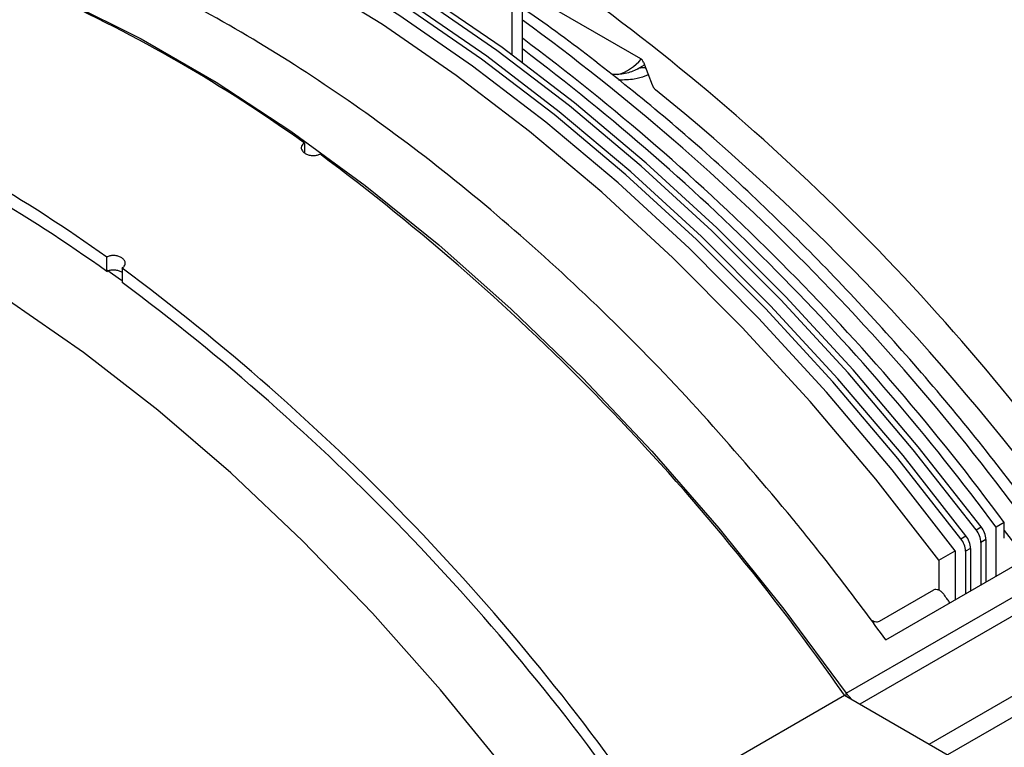
# Model space of a CAD drawing. Extents: x 7 to 113, y 1 to 87.
# Drawn here: x 79 to 81, y 70 to 71 of the extents above; entities that cross this region are included whole.
import ezdxf

# ---------------------------------------------------------------- set-up
doc = ezdxf.new("R2010")
doc.units = 0
doc.header["$MEASUREMENT"] = 0
doc.layers.add('OBJECT', color=7, linetype='CONTINUOUS')

msp = doc.modelspace()

# ---------------------------------------------------------------- linework, layer by layer
at = {"layer": 'OBJECT'}
for p, q in [((79.7587, 71.0011), (79.7587, 71.1277)), ((79.7787, 71.1392), (80.0036, 71.0093)), ((79.7375, 71.0168), (79.7375, 71.1157)), ((80.0117, 70.9954), (79.997, 70.9869)), ((80.0097, 71.0017), (80.0281, 70.9545)), ((79.3066, 70.8339), (79.3066, 70.8134)), ((78.8965, 70.5675), (78.8965, 70.5971)), ((78.8966, 70.571), (78.9273, 70.5492)), ((78.9283, 70.5744), (78.9283, 70.5447)), ((80.7586, 70.0463), (80.7416, 70.0365)), ((80.7586, 70.0139), (80.7586, 70.0463)), ((80.7002, 70.031), (80.7107, 70.0371)), ((80.7416, 69.9352), (80.7416, 70.0365)), ((80.7586, 70.0296), (80.8038, 69.9711)), ((80.6684, 70.0127), (80.679, 70.0188)), ((80.7204, 70.011), (80.7098, 70.0049)), ((80.7098, 70.0049), (80.7098, 69.9169)), ((80.7204, 70.011), (80.7204, 69.923)), ((80.6229, 69.968), (80.6569, 69.9876)), ((80.6569, 69.9876), (80.6569, 69.8863)), ((80.6886, 69.9927), (80.6781, 69.9866)), ((80.6781, 69.9866), (80.6781, 69.8986)), ((80.6886, 69.9927), (80.6886, 69.9046)), ((80.5126, 69.803), (80.8038, 69.9711)), ((80.6229, 69.968), (80.6229, 69.9055)), ((80.4306, 69.6921), (80.8744, 69.9483)), ((80.8999, 69.9241), (80.4587, 69.6693)), ((80.6114, 69.9059), (80.4987, 69.841)), ((80.6026, 69.5862), (81.119, 69.8844)), ((81.1469, 69.8566), (80.6406, 69.5643)), ((80.0167, 69.451), (80.4268, 69.6877)), ((80.4268, 69.6877), (80.6554, 69.5558)), ((80.442, 69.679), (80.4306, 69.6921)), ((80.4308, 69.6854), (80.4306, 69.6921))]:
    msp.add_line(p, q, dxfattribs=at)
at = {"layer": 'OBJECT', "flags": 128}
for points in [[(80.7107, 70.0371), (80.5802, 70.2035), (80.4448, 70.3629), (80.3053, 70.5146), (80.1621, 70.6579), (80.0158, 70.7923), (79.8671, 70.9172), (79.7165, 71.0322), (79.5647, 71.1367), (79.4122, 71.2303), (79.2598, 71.3127), (79.108, 71.3835), (78.9574, 71.4424), (78.8087, 71.4892), (78.6624, 71.5236), (78.5192, 71.5456), (78.3797, 71.5551), (78.2443, 71.552), (78.1138, 71.5363)], [(80.679, 70.0188), (80.5484, 70.1852), (80.4131, 70.3446), (80.2735, 70.4962), (80.1303, 70.6396), (79.9841, 70.774), (79.8353, 70.8989), (79.6848, 71.0139), (79.5329, 71.1184), (79.3805, 71.212), (79.228, 71.2944), (79.0762, 71.3652), (78.9256, 71.4241), (78.7769, 71.4708), (78.6306, 71.5053), (78.4875, 71.5273), (78.3479, 71.5368), (78.2126, 71.5337), (78.082, 71.518)], [(80.7002, 70.031), (80.5696, 70.1975), (80.4343, 70.3568), (80.2947, 70.5085), (80.1515, 70.6518), (80.0053, 70.7862), (79.8566, 70.9111), (79.706, 71.0261), (79.5542, 71.1306), (79.4017, 71.2243), (79.2493, 71.3066), (79.0974, 71.3774), (78.9468, 71.4363), (78.7981, 71.4831), (78.6519, 71.5176), (78.5087, 71.5396), (78.3691, 71.549), (78.2338, 71.5459), (78.1032, 71.5302)], [(80.6569, 69.9876), (80.5256, 70.1559), (80.3894, 70.3171), (80.2489, 70.4705), (80.1047, 70.6154), (79.9573, 70.7513), (79.8074, 70.8775), (79.6556, 70.9937), (79.5025, 71.0992), (79.3487, 71.1937), (79.195, 71.2767), (79.0419, 71.3479), (78.8901, 71.4071), (78.7402, 71.4539), (78.5928, 71.4882), (78.4486, 71.5098), (78.3081, 71.5186), (78.1719, 71.5147), (78.0406, 71.4979)], [(80.6684, 70.0127), (80.5379, 70.1791), (80.4025, 70.3385), (80.263, 70.4902), (80.1198, 70.6335), (79.9735, 70.7679), (79.8248, 70.8928), (79.6742, 71.0078), (79.5224, 71.1123), (79.37, 71.2059), (79.2175, 71.2883), (79.0657, 71.3591), (78.9151, 71.418), (78.7664, 71.4648), (78.6201, 71.4992), (78.4769, 71.5212), (78.3374, 71.5307), (78.202, 71.5276), (78.0715, 71.5119)], [(80.6229, 69.968), (80.4917, 70.1363), (80.3555, 70.2975), (80.215, 70.4509), (80.0707, 70.5958), (79.9233, 70.7317), (79.7734, 70.8579), (79.6216, 70.9741), (79.4685, 71.0796), (79.3148, 71.1741), (79.1611, 71.2571), (79.008, 71.3283), (78.8562, 71.3875), (78.7063, 71.4343), (78.5589, 71.4686), (78.4146, 71.4902), (78.2741, 71.499), (78.1379, 71.4951), (78.0067, 71.4784)], [(77.6602, 71.2914), (77.7896, 71.3167), (77.9243, 71.3289), (78.0639, 71.3279), (78.2077, 71.3137), (78.355, 71.2865), (78.5053, 71.2463), (78.658, 71.1933), (78.8123, 71.1277), (78.9676, 71.0498), (79.1232, 70.9599), (79.2786, 70.8585), (79.4329, 70.7459), (79.5855, 70.6227), (79.7358, 70.4894), (79.8832, 70.3465), (80.027, 70.1946), (80.1665, 70.0345), (80.3013, 69.8668), (80.4306, 69.6921)], [(79.8553, 69.3579), (79.7249, 69.5323), (79.5889, 69.6994), (79.4479, 69.8584), (79.3027, 70.0085), (79.1539, 70.1491), (79.0022, 70.2795), (78.8484, 70.399), (78.693, 70.5072), (78.537, 70.6034), (78.3809, 70.6873), (78.2256, 70.7585), (78.0717, 70.8166), (77.92, 70.8614), (77.7712, 70.8926), (77.626, 70.9101), (77.4851, 70.9139), (77.3491, 70.9038), (77.2186, 70.88)]]:
    msp.add_lwpolyline(points, dxfattribs=at)
at = {"layer": 'OBJECT'}
for centre, radius, start, end in [((77.084, 67.3046), 4.7523, 34.8508, 54.5369), ((77.468, 68.2655), 3.1586, 54.4029, 65.6025), ((76.9173, 67.1946), 4.8209, 34.8332, 53.8858), ((76.8549, 67.1625), 4.8533, 36.4543, 53.2505), ((76.8295, 67.1456), 4.8643, 36.463, 52.9736), ((79.9231, 71.0794), 0.1089, 287.874, 319.0792), ((76.9776, 67.1816), 4.8485, 36.0208, 50.9033), ((77.0579, 68.0288), 3.1586, 54.4029, 65.6025), ((77.075, 68.0287), 3.1246, 54.3418, 65.6636), ((76.4398, 66.914), 4.8569, 34.8267, 53.3589), ((76.0297, 66.6772), 4.8569, 34.8267, 53.3589), ((76.0512, 66.6853), 4.8138, 34.7093, 53.2964), ((80.6643, 70.0029), 0.0456, 2.528, 38.0842), ((80.6748, 70.009), 0.0456, 2.528, 38.0842), ((80.6325, 69.9846), 0.0456, 2.528, 38.0842), ((80.643, 69.9906), 0.0456, 2.528, 38.0842)]:
    msp.add_arc(centre, radius, start, end, dxfattribs=at)
msp.add_ellipse((80.0036, 71.0012), major_axis=(-0.005, 0.00866), ratio=0.577456, start_param=4.450948, end_param=5.497929, dxfattribs=at)
for points, knots in [([(80.3089, 70.0669), (80.2505, 70.1358), (80.1338, 70.2736), (79.9481, 70.4655), (79.7555, 70.6448), (79.5584, 70.8071), (79.3604, 70.9504), (79.161, 71.0754), (78.9596, 71.1819), (78.7602, 71.2676), (78.5659, 71.3316), (78.3763, 71.3745), (78.1899, 71.3979), (78.0705, 71.395), (78.0109, 71.3935)], [0, 0, 0, 0, 0.082347, 0.164694, 0.249433, 0.334172, 0.416519, 0.498866, 0.583605, 0.668344, 0.750089, 0.831834, 0.915917, 1, 1, 1, 1]), ([(80.842, 70.0366), (80.8048, 70.0862), (80.7272, 70.1896), (80.6035, 70.3394), (80.4728, 70.4868), (80.3384, 70.6269), (80.2009, 70.7592), (80.0607, 70.8835), (79.9182, 70.9981), (79.8184, 71.074), (79.7659, 71.1088), (79.7618, 71.1115)], [0, 0, 0, 0, 0.115189, 0.239992, 0.364818, 0.489672, 0.614558, 0.739481, 0.864443, 0.989448, 1, 1, 1, 1]), ([(79.9973, 70.9871), (79.9893, 70.9834), (79.9738, 70.9763), (79.9537, 70.9762), (79.944, 70.9761)], [0, 0, 0, 0, 0.517767, 1, 1, 1, 1]), ([(80.0145, 70.9894), (80.012, 70.9897), (80.0065, 70.9904), (80.0006, 70.9892), (79.9979, 70.9872), (79.9973, 70.9867)], [0, 0, 0, 0, 0.399318, 0.856429, 1, 1, 1, 1]), ([(80.0198, 70.9757), (80.0176, 70.9747), (80.0091, 70.9705), (79.9888, 70.9651), (79.9694, 70.9647), (79.9584, 70.9644)], [0, 0, 0, 0, 0.1304472, 0.5045987, 1, 1, 1, 1]), ([(80.0281, 70.9545), (80.0283, 70.954), (80.0287, 70.953), (80.0295, 70.9514), (80.0304, 70.9499), (80.0314, 70.9485), (80.0324, 70.9472), (80.0337, 70.9458), (80.0347, 70.9449), (80.0353, 70.9445)], [0, 0, 0, 0, 0.13456, 0.269123, 0.403684, 0.538244, 0.672803, 0.807366, 1, 1, 1, 1]), ([(79.3066, 70.8339), (79.3055, 70.8331), (79.3027, 70.8312), (79.3002, 70.8273), (79.2997, 70.8224), (79.3019, 70.8175), (79.3064, 70.8131), (79.3127, 70.8098), (79.3202, 70.8079), (79.3279, 70.8077), (79.3342, 70.809), (79.3373, 70.8105), (79.3384, 70.8111)], [0, 0, 0, 0, 0.073488, 0.179791, 0.286365, 0.393528, 0.501387, 0.609762, 0.718227, 0.826269, 0.933534, 1, 1, 1, 1]), ([(78.9283, 70.5744), (78.9299, 70.5755), (78.9331, 70.5778), (78.9351, 70.5825), (78.9348, 70.5875), (78.9319, 70.5923), (78.9267, 70.5964), (78.9199, 70.5993), (78.9123, 70.6006), (78.9047, 70.6002), (78.8995, 70.5987), (78.8971, 70.5974), (78.8965, 70.5971)], [0, 0, 0, 0, 0.1063618, 0.2127134, 0.3194557, 0.426997, 0.5352335, 0.6437512, 0.7520407, 0.8597217, 0.9667095, 1, 1, 1, 1]), ([(78.8965, 70.5675), (78.8978, 70.5682), (78.901, 70.5698), (78.9074, 70.571), (78.915, 70.5707), (78.9225, 70.5689), (78.9264, 70.5665), (78.9283, 70.5654)], [0, 0, 0, 0, 0.14692, 0.359433, 0.572501, 0.786775, 1, 1, 1, 1]), ([(80.5126, 69.803), (80.4982, 69.8228), (80.4693, 69.8623), (80.4252, 69.9206), (80.372, 69.9892), (80.3328, 70.0374), (80.3089, 70.0669)], [0, 0, 0, 0, 0.218765, 0.43753, 0.656295, 1, 1, 1, 1]), ([(80.6328, 69.8976), (80.6312, 69.8995), (80.6279, 69.9033), (80.622, 69.9064), (80.6167, 69.9074), (80.6133, 69.9069), (80.6117, 69.906), (80.6114, 69.9059)], [0, 0, 0, 0, 0.29148, 0.560989, 0.754894, 0.949735, 1, 1, 1, 1]), ([(80.6457, 69.8799), (80.6441, 69.8822), (80.6403, 69.8873), (80.636, 69.8932), (80.6334, 69.8969), (80.6328, 69.8976)], [0, 0, 0, 0, 0.387387, 0.872424, 1, 1, 1, 1]), ([(80.4987, 69.841), (80.4975, 69.8405), (80.4952, 69.8395), (80.4909, 69.8398), (80.4865, 69.8412), (80.4839, 69.843), (80.4826, 69.8439)], [0, 0, 0, 0, 0.241825, 0.482961, 0.74107, 1, 1, 1, 1])]:
    msp.add_open_spline(points, degree=3, knots=knots, dxfattribs=at)

doc.saveas('drawing.dxf')
